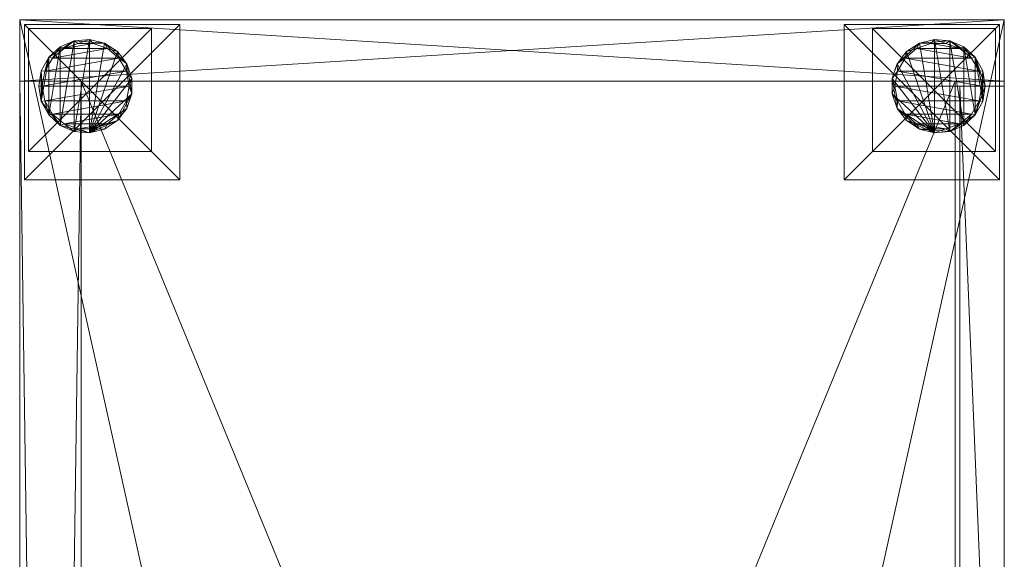
# Model space of a CAD drawing. Units: inches. Extents: x 18 to 298, y -40 to 35.
# Drawn here: x 18 to 34, y 26 to 34 of the extents above; entities that cross this region are included whole.
import ezdxf

# ---------------------------------------------------------------- set-up
doc = ezdxf.new("R2010")
doc.units = ezdxf.units.IN
doc.header["$LTSCALE"] = 0.7528
doc.header["$MEASUREMENT"] = 0
doc.linetypes.add('Dot', pattern=[6.35, 0, -6.35])
doc.layers.add('CET color Black or White', color=7, linetype='Continuous')
doc.layers.add('CET Default', color=7, linetype='Continuous')
doc.layers.add('CET color Grey15', color=7, linetype='Continuous', true_color=0x262626)
doc.layers.add('CET color Grey97', color=7, linetype='Continuous', true_color=0xf6f6f6)

# ---------------------------------------------------------------- blocks, each defined once
blk = doc.blocks.new('*C1')
at = {"layer": 'CET color Black or White', "linetype": 'Continuous', "lineweight": 18}
for points in [[(-0.039, 0), (-0.039, -15.748), (70.827, -15.748), (70.827, 0), (-0.039, 0)], [(-0.039, 0), (-0.039, -15.748), (70.827, -15.748), (70.827, 0), (-0.039, 0)], [(0.945, 0), (0.945, -0.984), (69.842, -0.984), (69.842, 0), (0.945, 0)], [(69.842, 0), (69.842, -15.748), (70.827, -15.748), (70.827, 0), (69.842, 0)], [(68.265, -0.079), (68.265, -2.561), (70.748, -2.561), (70.748, -0.079), (68.265, -0.079)], [(69.52, -0.346), (69.135, -0.646), (69.016, -1.118), (69.211, -1.564), (69.64, -1.796), (70.121, -1.716), (70.451, -1.358), (70.491, -0.872), (70.225, -0.464), (70.007, -0.346), (69.52, -0.346)], [(0.945, -0.984), (0.945, -14.961), (69.842, -14.961), (69.842, -0.984), (0.945, -0.984)], [(68.265, -13.187), (68.265, -15.669), (70.748, -15.669), (70.748, -13.187), (68.265, -13.187)], [(69.406, -14.032), (69.076, -14.39), (69.036, -14.876), (69.303, -15.284), (69.764, -15.443), (70.225, -15.284), (70.491, -14.876), (70.451, -14.39), (70.121, -14.032), (69.887, -13.952), (69.406, -14.032)], [(52.638, -15.039), (52.638, -15.748), (69.764, -15.748), (69.764, -15.039), (52.638, -15.039)]]:
    blk.add_lwpolyline(points, close=True, dxfattribs=at)
at = {"layer": 'CET color Black or White', "linetype": 'Dot', "lineweight": 0}
for points in [[(-0.039, 0), (-0.039, -15.748), (70.827, -15.748), (70.827, 0), (-0.039, 0)], [(-0.039, 0), (-0.039, -15.748), (70.827, -15.748), (70.827, 0), (-0.039, 0)], [(-0.039, 0), (-0.039, -15.748), (70.827, -15.748), (70.827, 0), (-0.039, 0)], [(-0.039, 0), (-0.039, -15.748), (70.827, -15.748), (70.827, 0), (-0.039, 0)], [(-0.039, 0), (-0.039, -15.748), (70.827, -15.748), (70.827, 0), (-0.039, 0)], [(-0.039, 0), (-0.039, -15.748), (70.827, -15.748), (70.827, 0), (-0.039, 0)], [(-0.039, 0), (-0.039, -15.748), (70.827, -15.748), (70.827, 0), (-0.039, 0)], [(-0.039, 0), (-0.039, -15.748), (70.827, -15.748), (70.827, 0), (-0.039, 0)], [(-0.039, 0), (-0.039, -15.748), (70.827, -15.748), (70.827, 0), (-0.039, 0)], [(-0.039, 0), (-0.039, -15.748), (70.827, -15.748), (70.827, 0), (-0.039, 0)], [(-0.039, 0), (-0.039, -15.748), (70.827, -15.748), (70.827, 0), (-0.039, 0)], [(-0.039, 0), (-0.039, -15.748), (70.827, -15.748), (70.827, 0), (-0.039, 0)], [(-0.039, 0), (-0.039, -15.748), (70.827, -15.748), (70.827, 0), (-0.039, 0)], [(-0.039, 0), (-0.039, -15.748), (70.827, -15.748), (70.827, 0), (-0.039, 0)], [(0.945, 0), (0.945, -0.984), (69.842, -0.984), (69.842, 0), (0.945, 0)], [(0.945, 0), (0.945, -0.984), (69.842, -0.984), (69.842, 0), (0.945, 0)], [(0.945, 0), (0.945, -0.984), (69.842, -0.984), (69.842, 0), (0.945, 0)], [(0.945, 0), (0.945, -0.984), (69.842, -0.984), (69.842, 0), (0.945, 0)], [(0.945, 0), (0.945, -0.984), (69.842, -0.984), (69.842, 0), (0.945, 0)], [(0.945, 0), (0.945, -0.984), (69.842, -0.984), (69.842, 0), (0.945, 0)], [(0.945, 0), (0.945, -0.984), (69.842, -0.984), (69.842, 0), (0.945, 0)], [(69.842, 0), (69.842, -15.748), (70.827, -15.748), (70.827, 0), (69.842, 0)], [(69.842, 0), (69.842, -15.748), (70.827, -15.748), (70.827, 0), (69.842, 0)], [(69.842, 0), (69.842, -15.748), (70.827, -15.748), (70.827, 0), (69.842, 0)], [(69.842, 0), (69.842, -15.748), (70.827, -15.748), (70.827, 0), (69.842, 0)], [(69.842, 0), (69.842, -15.748), (70.827, -15.748), (70.827, 0), (69.842, 0)], [(69.842, 0), (69.842, -15.748), (70.827, -15.748), (70.827, 0), (69.842, 0)], [(69.842, 0), (69.842, -15.748), (70.827, -15.748), (70.827, 0), (69.842, 0)], [(68.265, -0.079), (68.265, -2.561), (70.748, -2.561), (70.748, -0.079), (68.265, -0.079)], [(68.265, -0.079), (68.265, -2.561), (70.748, -2.561), (70.748, -0.079), (68.265, -0.079)], [(68.265, -0.079), (68.265, -2.561), (70.748, -2.561), (70.748, -0.079), (68.265, -0.079)], [(68.265, -0.079), (68.265, -2.561), (70.748, -2.561), (70.748, -0.079), (68.265, -0.079)], [(68.265, -0.079), (68.265, -2.561), (70.748, -2.561), (70.748, -0.079), (68.265, -0.079)], [(68.265, -0.079), (68.265, -2.561), (70.748, -2.561), (70.748, -0.079), (68.265, -0.079)], [(68.265, -0.079), (68.265, -2.561), (70.748, -2.561), (70.748, -0.079), (68.265, -0.079)], [(69.52, -0.346), (69.135, -0.646), (69.016, -1.118), (69.211, -1.564), (69.64, -1.796), (70.121, -1.716), (70.451, -1.358), (70.491, -0.872), (70.225, -0.464), (70.007, -0.346), (69.52, -0.346)], [(69.52, -0.346), (69.135, -0.646), (69.016, -1.118), (69.211, -1.564), (69.64, -1.796), (70.121, -1.716), (70.451, -1.358), (70.491, -0.872), (70.225, -0.464), (70.007, -0.346), (69.52, -0.346)], [(69.52, -0.346), (69.135, -0.646), (69.016, -1.118), (69.211, -1.564), (69.64, -1.796), (70.121, -1.716), (70.451, -1.358), (70.491, -0.872), (70.225, -0.464), (70.007, -0.346), (69.52, -0.346)], [(69.52, -0.346), (69.135, -0.646), (69.016, -1.118), (69.211, -1.564), (69.64, -1.796), (70.121, -1.716), (70.451, -1.358), (70.491, -0.872), (70.225, -0.464), (70.007, -0.346), (69.52, -0.346)], [(69.52, -0.346), (69.135, -0.646), (69.016, -1.118), (69.211, -1.564), (69.64, -1.796), (70.121, -1.716), (70.451, -1.358), (70.491, -0.872), (70.225, -0.464), (70.007, -0.346), (69.52, -0.346)], [(69.52, -0.346), (69.135, -0.646), (69.016, -1.118), (69.211, -1.564), (69.64, -1.796), (70.121, -1.716), (70.451, -1.358), (70.491, -0.872), (70.225, -0.464), (70.007, -0.346), (69.52, -0.346)], [(69.52, -0.346), (69.135, -0.646), (69.016, -1.118), (69.211, -1.564), (69.64, -1.796), (70.121, -1.716), (70.451, -1.358), (70.491, -0.872), (70.225, -0.464), (70.007, -0.346), (69.52, -0.346)], [(0.945, -0.984), (0.945, -14.961), (69.842, -14.961), (69.842, -0.984), (0.945, -0.984)], [(0.945, -0.984), (0.945, -14.961), (69.842, -14.961), (69.842, -0.984), (0.945, -0.984)], [(0.945, -0.984), (0.945, -14.961), (69.842, -14.961), (69.842, -0.984), (0.945, -0.984)], [(0.945, -0.984), (0.945, -14.961), (69.842, -14.961), (69.842, -0.984), (0.945, -0.984)], [(0.945, -0.984), (0.945, -14.961), (69.842, -14.961), (69.842, -0.984), (0.945, -0.984)], [(0.945, -0.984), (0.945, -14.961), (69.842, -14.961), (69.842, -0.984), (0.945, -0.984)], [(0.945, -0.984), (0.945, -14.961), (69.842, -14.961), (69.842, -0.984), (0.945, -0.984)], [(68.265, -13.187), (68.265, -15.669), (70.748, -15.669), (70.748, -13.187), (68.265, -13.187)], [(68.265, -13.187), (68.265, -15.669), (70.748, -15.669), (70.748, -13.187), (68.265, -13.187)], [(68.265, -13.187), (68.265, -15.669), (70.748, -15.669), (70.748, -13.187), (68.265, -13.187)], [(68.265, -13.187), (68.265, -15.669), (70.748, -15.669), (70.748, -13.187), (68.265, -13.187)], [(68.265, -13.187), (68.265, -15.669), (70.748, -15.669), (70.748, -13.187), (68.265, -13.187)], [(68.265, -13.187), (68.265, -15.669), (70.748, -15.669), (70.748, -13.187), (68.265, -13.187)], [(68.265, -13.187), (68.265, -15.669), (70.748, -15.669), (70.748, -13.187), (68.265, -13.187)], [(69.406, -14.032), (69.076, -14.39), (69.036, -14.876), (69.303, -15.284), (69.764, -15.443), (70.225, -15.284), (70.491, -14.876), (70.451, -14.39), (70.121, -14.032), (69.887, -13.952), (69.406, -14.032)], [(69.406, -14.032), (69.076, -14.39), (69.036, -14.876), (69.303, -15.284), (69.764, -15.443), (70.225, -15.284), (70.491, -14.876), (70.451, -14.39), (70.121, -14.032), (69.887, -13.952), (69.406, -14.032)], [(69.406, -14.032), (69.076, -14.39), (69.036, -14.876), (69.303, -15.284), (69.764, -15.443), (70.225, -15.284), (70.491, -14.876), (70.451, -14.39), (70.121, -14.032), (69.887, -13.952), (69.406, -14.032)], [(69.406, -14.032), (69.076, -14.39), (69.036, -14.876), (69.303, -15.284), (69.764, -15.443), (70.225, -15.284), (70.491, -14.876), (70.451, -14.39), (70.121, -14.032), (69.887, -13.952), (69.406, -14.032)], [(69.406, -14.032), (69.076, -14.39), (69.036, -14.876), (69.303, -15.284), (69.764, -15.443), (70.225, -15.284), (70.491, -14.876), (70.451, -14.39), (70.121, -14.032), (69.887, -13.952), (69.406, -14.032)], [(69.406, -14.032), (69.076, -14.39), (69.036, -14.876), (69.303, -15.284), (69.764, -15.443), (70.225, -15.284), (70.491, -14.876), (70.451, -14.39), (70.121, -14.032), (69.887, -13.952), (69.406, -14.032)], [(69.406, -14.032), (69.076, -14.39), (69.036, -14.876), (69.303, -15.284), (69.764, -15.443), (70.225, -15.284), (70.491, -14.876), (70.451, -14.39), (70.121, -14.032), (69.887, -13.952), (69.406, -14.032)], [(52.638, -15.039), (52.638, -15.748), (69.764, -15.748), (69.764, -15.039), (52.638, -15.039)], [(52.638, -15.039), (52.638, -15.748), (69.764, -15.748), (69.764, -15.039), (52.638, -15.039)], [(52.638, -15.039), (52.638, -15.748), (69.764, -15.748), (69.764, -15.039), (52.638, -15.039)], [(52.638, -15.039), (52.638, -15.748), (69.764, -15.748), (69.764, -15.039), (52.638, -15.039)], [(52.638, -15.039), (52.638, -15.748), (69.764, -15.748), (69.764, -15.039), (52.638, -15.039)], [(52.638, -15.039), (52.638, -15.748), (69.764, -15.748), (69.764, -15.039), (52.638, -15.039)], [(52.638, -15.039), (52.638, -15.748), (69.764, -15.748), (69.764, -15.039), (52.638, -15.039)]]:
    blk.add_lwpolyline(points, close=True, dxfattribs=at)
blk = doc.blocks.new('*C2')
at = {"layer": 'CET color Grey15', "linetype": 'Continuous', "lineweight": 0}
mesh = blk.add_polyface(dxfattribs=at)
corners = [(69.036, -0.872, 0.315), (70.491, -0.872, 0.315), (69.135, -0.646, 0.315), (70.512, -1.118, 0.315), (70.392, -0.646, 0.315), (69.303, -0.464, 0.315), (69.303, -0.464, 0.144), (69.52, -0.346, 0.315), (69.52, -0.346, 0.144), (69.526, -0.403), (69.317, -0.524), (70.225, -0.464, 0.315), (69.526, -1.709), (69.764, -0.305, 0.315), (70.007, -0.346, 0.315), (69.764, -0.305, 0.144), (69.764, -0.361), (69.764, -1.751), (70.007, -0.346, 0.144), (70.001, -0.403), (70.001, -1.709), (70.225, -0.464, 0.144), (70.21, -0.524), (70.21, -1.588), (70.365, -0.709), (70.365, -1.403), (70.392, -0.646, 0.144), (70.491, -0.872, 0.144), (70.448, -0.935), (70.448, -1.177), (70.512, -1.118, 0.144)]
mesh.append_faces([[corners[k] for k in face] for face in [(6, 8, 9, 6), (6, 9, 10, 6), (8, 15, 16, 8), (8, 16, 9, 8), (16, 15, 18, 16), (16, 18, 19, 16), (19, 21, 22, 19), (19, 18, 21, 19), (22, 21, 26, 22), (22, 26, 24, 22), (24, 26, 27, 24), (24, 27, 28, 24), (28, 27, 30, 28)]])
mesh.append_faces([[corners[k] for k in face] for face in [(0, 1, 2, 0), (2, 4, 5, 2), (5, 11, 7, 5)]], dxfattribs={"vtx0": -1, "vtx1": -1, "vtx3": -1})
mesh.append_faces([[corners[k] for k in face] for face in [(0, 3, 1, 0), (2, 1, 4, 2), (5, 4, 11, 5), (7, 11, 14, 7)]], dxfattribs={"vtx0": -1, "vtx2": -1, "vtx3": -1})
mesh.append_faces([[corners[k] for k in face] for face in [(6, 7, 8, 6), (7, 14, 13, 7), (8, 13, 15, 8), (15, 14, 18, 15), (18, 11, 21, 18), (21, 4, 26, 21), (26, 1, 27, 26), (27, 3, 30, 27)]], dxfattribs={"vtx0": -1, "vtx3": -1})
mesh.append_faces([[corners[k] for k in face] for face in [(7, 13, 8, 7), (13, 14, 15, 13), (14, 11, 18, 14), (1, 3, 27, 1)]], dxfattribs={"vtx1": -1})
mesh.append_faces([[corners[k] for k in face] for face in [(10, 9, 12, 10), (9, 16, 17, 9), (16, 19, 20, 16), (19, 22, 23, 19), (22, 24, 25, 22)]], dxfattribs={"vtx1": -1, "vtx2": -1})
mesh.append_faces([[corners[k] for k in face] for face in [(6, 5, 7, 6), (21, 11, 4, 21), (24, 28, 29, 24), (26, 4, 1, 26)]], dxfattribs={"vtx2": -1})
mesh = blk.add_polyface(dxfattribs=at)
corners = [(69.016, -1.118, 0.315), (69.406, -1.716, 0.315), (69.64, -1.796, 0.315), (69.887, -1.796, 0.315), (70.121, -1.716, 0.315), (70.316, -1.564, 0.315), (70.451, -1.358, 0.315), (70.512, -1.118, 0.315), (69.036, -0.872, 0.315), (69.211, -1.564, 0.144), (69.317, -1.588), (69.406, -1.716, 0.144), (69.211, -1.564, 0.315), (69.526, -1.709), (69.317, -0.524), (69.64, -1.796, 0.144), (69.526, -0.403), (69.764, -1.751), (69.887, -1.796, 0.144), (69.764, -0.361), (70.001, -1.709), (70.121, -1.716, 0.144), (70.001, -0.403), (70.21, -1.588), (70.316, -1.564, 0.144), (70.21, -0.524), (70.365, -1.403), (70.451, -1.358, 0.144), (70.365, -0.709), (70.448, -1.177), (70.448, -0.935), (70.512, -1.118, 0.144)]
mesh.append_faces([[corners[k] for k in face] for face in [(9, 10, 11, 9), (10, 13, 11, 10), (11, 13, 15, 11), (13, 17, 15, 13), (15, 17, 18, 15), (17, 20, 18, 17), (18, 20, 21, 18), (20, 23, 21, 20), (21, 23, 24, 21), (23, 26, 24, 23), (24, 26, 27, 24), (26, 29, 27, 26), (30, 31, 29, 30), (29, 31, 27, 29)]])
mesh.append_faces([[corners[k] for k in face] for face in [(0, 7, 8, 0), (10, 14, 13, 10), (13, 16, 17, 13), (20, 22, 23, 20), (23, 25, 26, 23)]], dxfattribs={"vtx0": -1, "vtx1": -1, "vtx3": -1})
mesh.append_faces([[corners[k] for k in face] for face in [(0, 1, 2, 0), (0, 2, 3, 0), (0, 3, 4, 0), (0, 4, 5, 0), (0, 5, 6, 0), (0, 6, 7, 0), (19, 20, 17, 19), (28, 29, 26, 28)]], dxfattribs={"vtx0": -1, "vtx2": -1, "vtx3": -1})
mesh.append_faces([[corners[k] for k in face] for face in [(12, 11, 1, 12), (1, 15, 2, 1), (2, 18, 3, 2), (3, 21, 4, 3), (4, 24, 5, 4), (5, 27, 6, 5), (6, 31, 7, 6)]], dxfattribs={"vtx0": -1, "vtx3": -1})
mesh.append_faces([[corners[k] for k in face] for face in [(11, 15, 1, 11), (15, 18, 2, 15), (21, 24, 4, 21), (24, 27, 5, 24), (27, 31, 6, 27)]], dxfattribs={"vtx1": -1})
mesh.append_faces([[corners[k] for k in face] for face in [(3, 18, 21, 3)]], dxfattribs={"vtx2": -1})
mesh = blk.add_polyface(dxfattribs=at)
corners = [(69.016, -14.63, 0.315), (69.211, -14.184, 0.315), (69.076, -14.39, 0.315), (69.406, -14.032, 0.315), (69.036, -14.876, 0.144), (69.079, -14.813), (69.162, -15.039), (69.135, -15.103, 0.315), (69.036, -14.876, 0.315), (69.135, -15.103, 0.144), (69.211, -14.184, 0.144), (69.076, -14.39, 0.144), (69.162, -14.345), (69.079, -14.571), (69.303, -15.284, 0.315), (69.317, -15.224), (69.303, -15.284, 0.144), (69.317, -14.16), (69.406, -14.032, 0.144), (69.016, -1.118, 0.144), (69.079, -0.935), (69.079, -1.177), (69.016, -1.118, 0.315), (69.076, -1.358, 0.315), (69.211, -1.564, 0.315), (69.406, -1.716, 0.315), (69.036, -0.872, 0.315), (69.135, -0.646, 0.315), (69.036, -0.872, 0.144), (69.135, -0.646, 0.144), (69.162, -0.709), (69.076, -1.358, 0.144), (69.211, -1.564, 0.144), (69.162, -1.403), (69.303, -0.464, 0.315), (69.303, -0.464, 0.144), (69.317, -0.524), (69.317, -1.588), (69.406, -1.716, 0.144)]
mesh.append_faces([[corners[k] for k in face] for face in [(4, 5, 6, 4), (4, 6, 9, 4), (11, 12, 13, 11), (11, 10, 12, 11), (9, 6, 15, 9), (9, 15, 16, 9), (12, 10, 17, 12), (19, 20, 21, 19), (28, 29, 30, 28), (28, 30, 20, 28), (31, 21, 33, 31), (31, 33, 32, 31), (29, 35, 36, 29), (29, 36, 30, 29), (33, 37, 32, 33)]])
mesh.append_faces([[corners[k] for k in face] for face in [(5, 12, 6, 5), (6, 17, 15, 6), (33, 30, 37, 33)]], dxfattribs={"vtx0": -1, "vtx1": -1, "vtx3": -1})
mesh.append_faces([[corners[k] for k in face] for face in [(0, 3, 1, 0), (6, 12, 17, 6), (22, 24, 25, 22)]], dxfattribs={"vtx0": -1, "vtx2": -1, "vtx3": -1})
mesh.append_faces([[corners[k] for k in face] for face in [(0, 1, 2, 0), (4, 7, 8, 4), (2, 10, 11, 2), (28, 27, 29, 28), (23, 32, 24, 23), (20, 33, 21, 20), (29, 34, 35, 29)]], dxfattribs={"vtx0": -1, "vtx3": -1})
mesh.append_faces([[corners[k] for k in face] for face in [(13, 12, 5, 13), (7, 9, 14, 7), (10, 1, 18, 10), (26, 27, 28, 26)]], dxfattribs={"vtx1": -1})
mesh.append_faces([[corners[k] for k in face] for face in [(20, 30, 33, 20), (30, 36, 37, 30)]], dxfattribs={"vtx1": -1, "vtx2": -1})
mesh.append_faces([[corners[k] for k in face] for face in [(4, 9, 7, 4), (2, 1, 10, 2), (9, 16, 14, 9), (22, 23, 24, 22), (23, 31, 32, 23), (29, 27, 34, 29), (24, 32, 38, 24)]], dxfattribs={"vtx2": -1})
mesh = blk.add_polyface(dxfattribs=at)
corners = [(35.995, -14.957), (36.078, -14.73), (36.121, -14.794, 0.144), (36.022, -15.02, 0.144), (36.078, -14.489), (35.995, -14.262), (36.081, -14.308, 0.144), (36.121, -14.794, 0.315), (36.022, -15.02, 0.315), (36.142, -14.547, 0.144), (36.081, -14.308, 0.315), (36.142, -14.547, 0.315), (69.016, -14.63, 0.315), (69.016, -14.63, 0.144), (69.036, -14.876, 0.315), (69.076, -14.39, 0.315), (69.076, -14.39, 0.144), (69.036, -14.876, 0.144), (69.079, -14.571), (69.079, -14.813), (35.995, -0.791), (36.022, -0.728, 0.144), (36.121, -0.954, 0.144), (35.995, -1.486), (36.078, -1.259), (36.078, -1.018), (36.081, -1.44, 0.144), (36.022, -0.728, 0.315), (36.121, -0.954, 0.315), (36.142, -1.201, 0.144), (36.081, -1.44, 0.315), (36.142, -1.201, 0.315), (69.016, -1.118, 0.315), (69.036, -0.872, 0.315), (69.016, -1.118, 0.144), (69.036, -0.872, 0.144), (69.079, -0.935), (69.076, -1.358, 0.144), (69.079, -1.177), (69.076, -1.358, 0.315)]
mesh.append_faces([[corners[k] for k in face] for face in [(0, 1, 2, 0), (0, 2, 3, 0), (5, 6, 4, 5), (1, 4, 9, 1), (1, 9, 2, 1), (4, 6, 9, 4), (13, 16, 18, 13), (13, 18, 19, 13), (13, 19, 17, 13), (20, 21, 22, 20), (20, 22, 25, 20), (23, 24, 26, 23), (24, 29, 26, 24), (25, 22, 29, 25), (25, 29, 24, 25), (34, 35, 36, 34), (34, 38, 37, 34)]])
mesh.append_faces([[corners[k] for k in face] for face in [(23, 20, 24, 23)]], dxfattribs={"vtx0": -1, "vtx1": -1, "vtx3": -1})
mesh.append_faces([[corners[k] for k in face] for face in [(0, 4, 1, 0), (3, 7, 8, 3), (2, 11, 7, 2), (21, 28, 22, 21), (30, 29, 31, 30), (22, 31, 29, 22), (34, 33, 35, 34), (32, 37, 39, 32)]], dxfattribs={"vtx0": -1, "vtx3": -1})
mesh.append_faces([[corners[k] for k in face] for face in [(6, 10, 9, 6), (12, 13, 14, 12), (13, 12, 16, 13), (26, 29, 30, 26), (28, 31, 22, 28), (32, 33, 34, 32), (34, 37, 32, 34)]], dxfattribs={"vtx1": -1})
mesh.append_faces([[corners[k] for k in face] for face in [(3, 2, 7, 3), (10, 11, 9, 10), (2, 9, 11, 2), (12, 15, 16, 12), (13, 17, 14, 13), (20, 25, 24, 20), (21, 27, 28, 21)]], dxfattribs={"vtx2": -1})
mesh = blk.add_polyface(dxfattribs=at)
corners = [(69.016, -14.63, 0.315), (69.036, -14.876, 0.315), (70.512, -14.63, 0.315), (69.64, -13.952, 0.315), (69.406, -14.032, 0.315), (69.887, -13.952, 0.315), (70.121, -14.032, 0.315), (70.316, -14.184, 0.315), (70.451, -14.39, 0.315), (69.211, -14.184, 0.315), (69.406, -14.032, 0.144), (69.211, -14.184, 0.144), (69.317, -14.16), (69.317, -15.224), (69.526, -14.039), (69.64, -13.952, 0.144), (69.764, -13.997), (69.526, -15.345), (69.887, -13.952, 0.144), (70.001, -14.039), (69.764, -15.387), (70.121, -14.032, 0.144), (70.21, -14.16), (70.001, -15.345), (70.316, -14.184, 0.144), (70.365, -14.345), (70.21, -15.224), (70.451, -14.39, 0.144), (70.448, -14.571), (70.365, -15.039), (70.512, -14.63, 0.144), (70.448, -14.813), (70.491, -14.876, 0.144)]
mesh.append_faces([[corners[k] for k in face] for face in [(11, 10, 12, 11), (12, 10, 14, 12), (10, 15, 14, 10), (14, 15, 16, 14), (15, 18, 16, 15), (16, 18, 19, 16), (18, 21, 19, 18), (19, 21, 22, 19), (21, 24, 22, 21), (22, 24, 25, 22), (24, 27, 25, 24), (25, 27, 28, 25), (28, 30, 31, 28), (28, 27, 30, 28)]])
mesh.append_faces([[corners[k] for k in face] for face in [(0, 3, 4, 0), (0, 5, 3, 0), (0, 6, 5, 0), (0, 7, 6, 0), (0, 8, 7, 0), (0, 2, 8, 0), (13, 12, 14, 13), (26, 22, 25, 26)]], dxfattribs={"vtx0": -1, "vtx2": -1, "vtx3": -1})
mesh.append_faces([[corners[k] for k in face] for face in [(3, 18, 15, 3), (6, 24, 21, 6)]], dxfattribs={"vtx0": -1, "vtx3": -1})
mesh.append_faces([[corners[k] for k in face] for face in [(10, 4, 15, 10), (18, 5, 21, 18), (24, 7, 27, 24), (27, 8, 30, 27)]], dxfattribs={"vtx1": -1})
mesh.append_faces([[corners[k] for k in face] for face in [(0, 1, 2, 0), (14, 16, 17, 14), (16, 19, 20, 16), (19, 22, 23, 19), (25, 28, 29, 25)]], dxfattribs={"vtx1": -1, "vtx2": -1})
mesh.append_faces([[corners[k] for k in face] for face in [(9, 4, 10, 9), (4, 3, 15, 4), (3, 5, 18, 3), (5, 6, 21, 5), (6, 7, 24, 6), (7, 8, 27, 7), (8, 2, 30, 8), (32, 30, 2, 32)]], dxfattribs={"vtx2": -1})
mesh = blk.add_polyface(dxfattribs=at)
corners = [(69.036, -14.876, 0.315), (69.135, -15.103, 0.315), (70.491, -14.876, 0.315), (70.512, -14.63, 0.315), (69.303, -15.284, 0.315), (70.392, -15.103, 0.315), (69.303, -15.284, 0.144), (69.317, -15.224), (69.526, -15.345), (69.52, -15.402, 0.144), (69.52, -15.402, 0.315), (70.225, -15.284, 0.315), (69.526, -14.039), (69.764, -15.443, 0.315), (70.007, -15.402, 0.315), (69.764, -15.387), (69.764, -15.443, 0.144), (69.764, -13.997), (70.007, -15.402, 0.144), (70.001, -14.039), (70.001, -15.345), (70.21, -15.224), (70.225, -15.284, 0.144), (70.21, -14.16), (70.365, -15.039), (70.392, -15.103, 0.144), (70.365, -14.345), (70.491, -14.876, 0.144), (70.448, -14.571), (70.448, -14.813), (70.512, -14.63, 0.144)]
mesh.append_faces([[corners[k] for k in face] for face in [(6, 7, 8, 6), (6, 8, 9, 6), (9, 8, 15, 9), (9, 15, 16, 9), (16, 15, 18, 16), (15, 20, 18, 15), (20, 21, 22, 20), (20, 22, 18, 20), (21, 24, 25, 21), (21, 25, 22, 21), (24, 27, 25, 24), (24, 29, 27, 24), (29, 30, 27, 29)]])
mesh.append_faces([[corners[k] for k in face] for face in [(7, 12, 8, 7), (8, 17, 15, 8), (15, 19, 20, 15), (20, 23, 21, 20), (21, 26, 24, 21)]], dxfattribs={"vtx0": -1, "vtx1": -1, "vtx3": -1})
mesh.append_faces([[corners[k] for k in face] for face in [(0, 2, 3, 0), (1, 5, 2, 1), (4, 11, 5, 4), (10, 14, 11, 10)]], dxfattribs={"vtx0": -1, "vtx2": -1, "vtx3": -1})
mesh.append_faces([[corners[k] for k in face] for face in [(6, 10, 4, 6), (16, 14, 13, 16), (18, 11, 14, 18), (22, 5, 11, 22), (24, 28, 29, 24)]], dxfattribs={"vtx0": -1, "vtx3": -1})
mesh.append_faces([[corners[k] for k in face] for face in [(10, 9, 13, 10), (5, 25, 2, 5), (2, 27, 3, 2)]], dxfattribs={"vtx1": -1})
mesh.append_faces([[corners[k] for k in face] for face in [(0, 1, 2, 0), (1, 4, 5, 1), (4, 10, 11, 4)]], dxfattribs={"vtx1": -1, "vtx2": -1})
mesh.append_faces([[corners[k] for k in face] for face in [(6, 9, 10, 6), (10, 13, 14, 10), (9, 16, 13, 9), (16, 18, 14, 16), (18, 22, 11, 18), (22, 25, 5, 22), (25, 27, 2, 25)]], dxfattribs={"vtx2": -1})
at = {"layer": 'CET color Grey97', "linetype": 'Continuous', "lineweight": 0}
mesh = blk.add_polyface(dxfattribs=at)
corners = [(69.842, 0, 3.284), (69.842, 0, 34.78), (69.842, -0.984, 34.78), (69.842, -0.984, 3.284), (0.945, -0.984, 34.78), (0.945, 0, 34.78), (0.945, 0, 3.284), (0.945, -0.984, 3.284)]
mesh.append_faces([[corners[k] for k in face] for face in [(5, 2, 1, 5), (6, 1, 0, 6), (7, 0, 3, 7), (0, 2, 3, 0)]], dxfattribs={"vtx0": -1, "vtx3": -1})
mesh.append_faces([[corners[k] for k in face] for face in [(4, 2, 5, 4), (7, 3, 4, 7), (6, 7, 5, 6)]], dxfattribs={"vtx1": -1})
mesh.append_faces([[corners[k] for k in face] for face in [(0, 1, 2, 0), (3, 2, 4, 3), (6, 5, 1, 6), (7, 6, 0, 7), (7, 4, 5, 7)]], dxfattribs={"vtx2": -1})
mesh = blk.add_polyface(dxfattribs=at)
corners = [(70.827, -15.748, 3.284), (70.827, 0, 3.284), (-0.039, 0, 3.284), (70.827, 0, 2.3), (-0.039, 0, 2.3), (-0.039, -15.748, 2.3), (-0.039, -15.748, 3.284), (70.827, -15.748, 2.3)]
mesh.append_faces([[corners[k] for k in face] for face in [(0, 3, 1, 0), (4, 1, 3, 4), (5, 2, 4, 5), (5, 3, 7, 5), (6, 7, 0, 6)]], dxfattribs={"vtx0": -1, "vtx3": -1})
mesh.append_faces([[corners[k] for k in face] for face in [(2, 1, 4, 2), (6, 0, 2, 6), (5, 7, 6, 5), (7, 3, 0, 7)]], dxfattribs={"vtx1": -1})
mesh.append_faces([[corners[k] for k in face] for face in [(0, 1, 2, 0), (5, 6, 2, 5), (5, 4, 3, 5)]], dxfattribs={"vtx2": -1})
mesh = blk.add_polyface(dxfattribs=at)
corners = [(70.827, -15.748, 35.764), (70.827, 0, 34.78), (70.827, 0, 35.764), (-0.039, 0, 35.764), (-0.039, 0, 34.78), (-0.039, -15.748, 34.78), (70.827, -15.748, 34.78), (-0.039, -15.748, 35.764)]
mesh.append_faces([[corners[k] for k in face] for face in [(0, 1, 2, 0), (3, 1, 4, 3), (5, 0, 7, 5), (5, 1, 6, 5), (5, 3, 4, 5)]], dxfattribs={"vtx0": -1, "vtx3": -1})
mesh.append_faces([[corners[k] for k in face] for face in [(7, 0, 3, 7), (6, 1, 0, 6)]], dxfattribs={"vtx1": -1})
mesh.append_faces([[corners[k] for k in face] for face in [(0, 2, 3, 0), (3, 2, 1, 3), (5, 6, 0, 5), (5, 4, 1, 5), (5, 7, 3, 5)]], dxfattribs={"vtx2": -1})
mesh = blk.add_polyface(dxfattribs=at)
corners = [(-0.039, 0, 3.284), (-0.039, 0, 34.78), (0.945, 0, 3.284), (0.945, 0, 34.78), (69.842, 0, 3.284), (69.842, 0, 34.78), (70.827, 0, 3.284), (70.827, 0, 34.78), (-0.039, -15.748, 34.78), (0.945, -15.748, 34.78), (69.842, -15.748, 34.78), (70.827, -15.748, 34.78), (-0.039, -15.748, 3.284), (0.945, -15.748, 3.284), (69.842, -15.748, 3.284), (70.827, -15.748, 3.284)]
mesh.append_faces([[corners[k] for k in face] for face in [(2, 1, 3, 2), (6, 5, 7, 6), (8, 3, 1, 8), (10, 7, 5, 10), (12, 9, 8, 12), (12, 1, 0, 12), (13, 3, 9, 13), (13, 0, 2, 13), (14, 5, 4, 14), (14, 11, 10, 14), (15, 4, 6, 15), (15, 7, 11, 15)]], dxfattribs={"vtx0": -1, "vtx3": -1})
mesh.append_faces([[corners[k] for k in face] for face in [(0, 1, 2, 0), (4, 5, 6, 4), (12, 0, 13, 12), (14, 4, 15, 14)]], dxfattribs={"vtx1": -1})
mesh.append_faces([[corners[k] for k in face] for face in [(8, 9, 3, 8), (10, 11, 7, 10), (12, 13, 9, 12), (12, 8, 1, 12), (13, 2, 3, 13), (14, 10, 5, 14), (14, 15, 11, 14), (15, 6, 7, 15)]], dxfattribs={"vtx2": -1})
mesh = blk.add_polyface(dxfattribs=at)
corners = [(0.039, -2.561, 2.142), (0.039, -2.561, 2.3), (0.039, -0.079, 2.142), (2.522, -2.561, 2.142), (2.522, -2.561, 2.3), (0.039, -0.079, 2.3), (2.522, -0.079, 2.142), (2.522, -0.079, 2.3), (34.347, -2.578, 2.142), (34.347, -2.578, 2.3), (34.347, -0.095, 2.3), (34.347, -0.095, 2.142), (36.455, -2.578, 2.142), (36.455, -2.578, 2.3), (36.455, -0.095, 2.142), (36.455, -0.095, 2.3), (68.265, -2.561, 2.142), (68.265, -0.079, 2.142), (70.748, -0.079, 2.142), (70.748, -2.561, 2.142), (68.265, -2.561, 2.3), (68.265, -0.079, 2.3), (70.748, -2.561, 2.3), (70.748, -0.079, 2.3), (0.102, -0.141, 2.142), (2.07, -0.141, 2.142), (2.07, -0.141, 0.449), (0.102, -0.141, 0.449), (0.102, -2.11, 2.142), (0.102, -2.11, 0.449), (0.102, -0.141, 0.321), (2.07, -2.11, 0.321), (0.102, -2.11, 0.321), (2.07, -0.141, 0.321), (2.07, -2.11, 2.142), (2.07, -2.11, 0.449), (0.102, -2.11, 0.439), (2.07, -0.141, 0.439), (0.102, -0.141, 0.439), (2.07, -2.11, 0.439), (34.409, -2.126, 0.321), (34.409, -2.126, 0.439), (34.409, -0.157, 0.439), (34.409, -0.157, 0.321), (34.409, -2.126, 0.449), (34.409, -0.157, 0.449), (36.378, -0.157, 0.449), (36.378, -2.126, 0.449), (36.378, -0.157, 0.439), (36.378, -0.157, 0.321), (34.409, -0.157, 2.142), (36.378, -0.157, 2.142), (34.409, -2.126, 2.142), (36.378, -2.126, 0.321), (36.378, -2.126, 0.439), (36.378, -2.126, 2.142), (68.717, -2.11, 0.449), (70.685, -2.11, 0.449), (68.717, -2.11, 2.142), (68.717, -2.11, 0.439), (70.685, -2.11, 0.439), (68.717, -0.141, 0.439), (68.717, -0.141, 0.321), (70.685, -0.141, 0.321), (68.717, -2.11, 0.321), (70.685, -0.141, 0.439), (70.685, -2.11, 0.321), (68.717, -0.141, 2.142), (68.717, -0.141, 0.449), (70.685, -0.141, 2.142), (70.685, -0.141, 0.449), (70.685, -2.11, 2.142), (0.039, -15.669, 2.3), (0.039, -13.187, 2.3), (0.039, -15.669, 2.142), (2.522, -15.669, 2.142), (2.522, -15.669, 2.3), (0.039, -13.187, 2.142), (2.522, -13.187, 2.142), (0.102, -15.607, 0.321), (0.102, -13.638, 0.321), (2.07, -13.638, 0.321), (2.07, -15.607, 0.321), (0.102, -13.638, 0.449), (0.102, -13.638, 2.142), (2.07, -13.638, 2.142), (2.07, -13.638, 0.449), (0.102, -13.638, 0.439), (0.102, -15.607, 0.439), (0.102, -15.607, 0.449), (2.07, -15.607, 0.449), (0.102, -15.607, 2.142), (2.07, -15.607, 2.142), (2.07, -13.638, 0.439), (2.07, -15.607, 0.439), (2.522, -13.187, 2.3), (34.347, -15.653, 2.3), (34.347, -13.17, 2.142), (34.347, -15.653, 2.142), (34.347, -13.17, 2.3), (36.455, -15.653, 2.3), (36.455, -13.17, 2.3), (36.455, -15.653, 2.142), (34.409, -15.591, 0.321), (36.378, -15.591, 0.439), (34.409, -15.591, 0.439), (36.378, -15.591, 0.321), (34.409, -13.622, 0.321), (34.409, -13.622, 0.439), (34.409, -13.622, 0.449), (34.409, -15.591, 0.449), (34.409, -15.591, 2.142), (34.409, -13.622, 2.142), (36.378, -15.591, 2.142), (36.378, -15.591, 0.449), (36.378, -13.622, 0.439), (36.378, -13.622, 0.449), (36.378, -13.622, 0.321), (36.378, -13.622, 2.142), (36.455, -13.17, 2.142), (68.265, -15.669, 2.3), (70.748, -15.669, 2.3), (70.748, -13.187, 2.3), (68.265, -13.187, 2.3), (68.265, -15.669, 2.142), (68.265, -13.187, 2.142), (70.748, -15.669, 2.142), (68.717, -15.607, 0.439), (68.717, -13.638, 0.321), (68.717, -15.607, 0.321), (68.717, -13.638, 0.439), (70.685, -13.638, 0.321), (70.685, -13.638, 0.439), (68.717, -15.607, 0.449), (68.717, -15.607, 2.142), (68.717, -13.638, 0.449), (70.685, -15.607, 0.439), (70.685, -15.607, 0.321), (70.685, -15.607, 0.449), (70.685, -13.638, 0.449), (70.685, -15.607, 2.142), (68.717, -13.638, 2.142), (70.685, -13.638, 2.142), (70.748, -13.187, 2.142)]
mesh.append_faces([[corners[k] for k in face] for face in [(3, 7, 4, 3), (3, 2, 6, 3), (8, 10, 11, 8), (9, 12, 13, 9), (8, 14, 12, 8), (13, 14, 15, 13), (16, 18, 19, 16), (16, 21, 17, 16), (20, 19, 22, 20), (22, 18, 23, 22), (24, 26, 27, 24), (28, 27, 29, 28), (30, 31, 32, 30), (29, 34, 28, 29), (36, 37, 38, 36), (38, 33, 30, 38), (36, 30, 32, 36), (32, 39, 36, 32), (28, 25, 24, 28), (27, 35, 29, 27), (25, 35, 26, 25), (31, 37, 39, 31), (11, 15, 14, 11), (40, 42, 43, 40), (44, 46, 47, 44), (43, 48, 49, 43), (45, 51, 46, 45), (40, 49, 53, 40), (41, 53, 54, 41), (42, 54, 48, 42), (50, 55, 51, 50), (52, 47, 55, 52), (54, 49, 48, 54), (17, 23, 18, 17), (61, 60, 65, 61), (64, 63, 66, 64), (56, 67, 68, 56), (68, 69, 70, 68), (62, 65, 63, 62), (56, 70, 57, 56), (59, 66, 60, 59), (67, 71, 69, 67), (58, 57, 71, 58), (63, 60, 66, 63), (70, 71, 57, 70), (72, 75, 76, 72), (74, 73, 77, 74), (74, 78, 75, 74), (79, 81, 82, 79), (83, 85, 86, 83), (87, 79, 88, 87), (91, 90, 92, 91), (80, 93, 81, 80), (87, 94, 93, 87), (89, 86, 90, 89), (84, 92, 85, 84), (88, 82, 94, 88), (92, 86, 85, 92), (81, 94, 82, 81), (76, 78, 95, 76), (96, 97, 98, 96), (96, 101, 99, 96), (103, 104, 105, 103), (107, 105, 108, 107), (109, 111, 112, 109), (110, 113, 111, 110), (105, 115, 108, 105), (109, 114, 110, 109), (107, 106, 103, 107), (106, 115, 104, 106), (118, 114, 116, 118), (102, 101, 100, 102), (102, 97, 119, 102), (120, 122, 123, 120), (124, 121, 120, 124), (127, 128, 129, 127), (130, 131, 128, 130), (129, 136, 127, 129), (135, 138, 133, 135), (127, 132, 130, 127), (133, 140, 134, 133), (128, 137, 129, 128), (135, 134, 141, 135), (134, 142, 141, 134), (132, 137, 131, 132), (138, 142, 140, 138), (126, 125, 143, 126), (77, 95, 78, 77), (99, 119, 97, 99), (1, 7, 5, 1)]], dxfattribs={"vtx0": -1, "vtx3": -1})
mesh.append_faces([[corners[k] for k in face] for face in [(0, 1, 2, 0), (9, 13, 10, 9), (20, 21, 16, 20), (20, 22, 21, 20), (16, 19, 20, 16), (2, 5, 6, 2), (34, 35, 25, 34), (45, 44, 50, 45), (44, 47, 52, 44), (41, 54, 42, 41), (47, 46, 55, 47), (56, 57, 58, 56), (59, 60, 61, 59), (62, 63, 64, 62), (61, 65, 62, 61), (68, 70, 56, 68), (64, 66, 59, 64), (62, 64, 61, 62), (59, 61, 64, 59), (69, 71, 70, 69), (72, 73, 74, 72), (72, 76, 73, 72), (83, 89, 84, 83), (89, 90, 91, 89), (91, 92, 84, 91), (79, 82, 88, 79), (88, 94, 87, 88), (83, 86, 89, 83), (96, 98, 100, 96), (98, 97, 102, 98), (109, 112, 116, 109), (107, 108, 117, 107), (112, 111, 118, 112), (124, 120, 125, 124), (124, 125, 126, 124), (133, 134, 135, 133), (135, 141, 139, 135), (136, 137, 132, 136), (139, 142, 138, 139), (121, 126, 122, 121), (73, 95, 77, 73), (125, 123, 143, 125), (1, 0, 4, 1), (0, 2, 3, 0)]], dxfattribs={"vtx1": -1})
mesh.append_faces([[corners[k] for k in face] for face in [(0, 3, 4, 0), (1, 5, 2, 1), (3, 6, 7, 3), (8, 9, 10, 8), (9, 8, 12, 9), (8, 11, 14, 8), (13, 12, 14, 13), (13, 15, 10, 13), (16, 17, 18, 16), (22, 23, 21, 22), (22, 19, 18, 22), (5, 7, 6, 5), (24, 25, 26, 24), (28, 24, 27, 28), (30, 33, 31, 30), (29, 35, 34, 29), (36, 39, 37, 36), (38, 37, 33, 38), (36, 38, 30, 36), (32, 31, 39, 32), (28, 34, 25, 28), (27, 26, 35, 27), (31, 33, 37, 31), (11, 10, 15, 11), (40, 41, 42, 40), (44, 45, 46, 44), (43, 42, 48, 43), (45, 50, 51, 45), (44, 52, 50, 44), (40, 43, 49, 40), (41, 40, 53, 41), (50, 52, 55, 50), (54, 53, 49, 54), (46, 51, 55, 46), (17, 21, 23, 17), (56, 58, 67, 56), (68, 67, 69, 68), (67, 58, 71, 67), (63, 65, 60, 63), (72, 74, 75, 72), (74, 77, 78, 74), (79, 80, 81, 79), (83, 84, 85, 83), (87, 80, 79, 87), (89, 91, 84, 89), (80, 87, 93, 80), (92, 90, 86, 92), (81, 93, 94, 81), (76, 95, 73, 76), (76, 75, 78, 76), (96, 99, 97, 96), (96, 100, 101, 96), (98, 102, 100, 98), (103, 106, 104, 103), (107, 103, 105, 107), (109, 110, 111, 109), (110, 114, 113, 110), (105, 104, 115, 105), (109, 116, 114, 109), (107, 117, 106, 107), (108, 115, 117, 108), (111, 113, 118, 111), (112, 118, 116, 112), (106, 117, 115, 106), (118, 113, 114, 118), (102, 119, 101, 102), (120, 121, 122, 120), (120, 123, 125, 120), (124, 126, 121, 124), (127, 130, 128, 127), (130, 132, 131, 130), (129, 137, 136, 129), (135, 139, 138, 135), (127, 136, 132, 127), (133, 138, 140, 133), (128, 131, 137, 128), (141, 142, 139, 141), (134, 140, 142, 134), (126, 143, 122, 126), (99, 101, 119, 99), (123, 122, 143, 123), (1, 4, 7, 1)]], dxfattribs={"vtx2": -1})
mesh = blk.add_polyface(dxfattribs=at)
corners = [(35, -14.961, 3.284), (35, -14.961, 34.78), (35, -0.984, 34.78), (35, -0.984, 3.284), (35.787, -14.961, 3.284), (35.787, -0.984, 3.284), (35.787, -14.961, 34.78), (35.787, -0.984, 34.78), (0.945, -14.961, 18.934), (0.945, -0.984, 18.934), (0.945, -14.961, 18.146), (35, -14.961, 18.146), (35, -14.961, 18.934), (0.945, -0.984, 18.146), (35, -0.984, 18.146), (35, -0.984, 18.934), (35.787, -14.961, 18.934), (69.842, -14.961, 18.934), (35.787, -0.984, 18.934), (35.787, -14.961, 18.146), (35.787, -0.984, 18.146), (69.842, -14.961, 18.146), (69.842, -0.984, 18.146), (69.842, -0.984, 18.934)]
mesh.append_faces([[corners[k] for k in face] for face in [(0, 2, 3, 0), (4, 3, 5, 4), (3, 7, 5, 3), (10, 12, 8, 10), (10, 9, 13, 10), (10, 14, 11, 10), (12, 14, 15, 12), (19, 17, 16, 19), (19, 18, 20, 19), (19, 22, 21, 19), (17, 22, 23, 17), (9, 14, 13, 9), (18, 22, 20, 18), (1, 7, 2, 1)]], dxfattribs={"vtx0": -1, "vtx3": -1})
mesh.append_faces([[corners[k] for k in face] for face in [(0, 3, 4, 0), (0, 4, 1, 0), (4, 5, 6, 4), (8, 9, 10, 8), (8, 12, 9, 8), (16, 17, 18, 16), (16, 18, 19, 16)]], dxfattribs={"vtx1": -1})
mesh.append_faces([[corners[k] for k in face] for face in [(0, 1, 2, 0), (4, 6, 1, 4), (3, 2, 7, 3), (5, 7, 6, 5), (10, 11, 12, 10), (10, 13, 14, 10), (12, 11, 14, 12), (12, 15, 9, 12), (19, 21, 17, 19), (19, 20, 22, 19), (17, 23, 18, 17), (17, 21, 22, 17), (9, 15, 14, 9), (18, 23, 22, 18), (1, 6, 7, 1)]], dxfattribs={"vtx2": -1})
mesh = blk.add_polyface(dxfattribs=at)
corners = [(52.638, -15.748, 3.363), (52.638, -15.748, 34.701), (69.764, -15.748, 34.701), (69.764, -15.748, 3.363), (52.638, -15.039, 3.363), (69.764, -15.039, 3.363), (52.638, -15.039, 34.701), (69.764, -15.039, 34.701), (1.024, -15.039, 34.701), (18.15, -15.039, 34.701), (1.024, -15.748, 34.701), (18.15, -15.748, 34.701), (18.228, -15.748, 34.701), (18.228, -15.039, 34.701), (35.354, -15.039, 34.701), (35.354, -15.748, 34.701), (35.433, -15.039, 34.701), (52.559, -15.039, 34.701), (35.433, -15.748, 34.701), (52.559, -15.748, 34.701), (1.024, -15.039, 3.363), (1.024, -15.748, 3.363), (18.15, -15.039, 3.363), (18.15, -15.748, 3.363), (18.228, -15.748, 3.363), (18.228, -15.039, 3.363), (35.354, -15.039, 3.363), (35.354, -15.748, 3.363), (35.433, -15.039, 3.363), (35.433, -15.748, 3.363), (52.559, -15.039, 3.363), (52.559, -15.748, 3.363)]
mesh.append_faces([[corners[k] for k in face] for face in [(0, 2, 3, 0), (3, 7, 5, 3), (10, 9, 11, 10), (12, 14, 15, 12), (18, 17, 19, 18), (1, 7, 2, 1), (20, 10, 21, 20), (21, 22, 20, 21), (21, 11, 23, 21), (23, 9, 22, 23), (24, 15, 27, 24), (28, 18, 29, 28), (29, 30, 28, 29), (29, 19, 31, 29), (31, 17, 30, 31), (4, 1, 0, 4)]], dxfattribs={"vtx0": -1, "vtx3": -1})
mesh.append_faces([[corners[k] for k in face] for face in [(4, 5, 6, 4), (4, 0, 5, 4), (8, 9, 10, 8), (16, 17, 18, 16), (6, 7, 1, 6), (20, 22, 8, 20), (24, 25, 12, 24), (25, 24, 26, 25), (25, 26, 13, 25), (26, 27, 14, 26), (28, 30, 16, 28)]], dxfattribs={"vtx1": -1})
mesh.append_faces([[corners[k] for k in face] for face in [(0, 1, 2, 0), (0, 3, 5, 0), (5, 7, 6, 5), (3, 2, 7, 3), (12, 13, 14, 12), (20, 8, 10, 20), (21, 23, 22, 21), (21, 10, 11, 21), (22, 9, 8, 22), (23, 11, 9, 23), (25, 13, 12, 25), (24, 12, 15, 24), (24, 27, 26, 24), (27, 15, 14, 27), (26, 14, 13, 26), (28, 16, 18, 28), (29, 31, 30, 29), (29, 18, 19, 29), (30, 17, 16, 30), (31, 19, 17, 31), (4, 6, 1, 4)]], dxfattribs={"vtx2": -1})
blk = doc.blocks.new('*C3')
at = {"layer": 'CET Default', "linetype": 'Continuous', "lineweight": 0, "rotation": 90.00000250447816}
blk.add_blockref('*C2', (18.116, -36.538, 0), dxfattribs=at)

msp = doc.modelspace()

# ---------------------------------------------------------------- block references
at = {"layer": 'CET Default', "linetype": 'Continuous', "lineweight": 0, "rotation": 90.00000250447816}
msp.add_blockref('*C1', (18.116, -36.538), dxfattribs=at)
at = {"layer": 'CET Default', "linetype": 'Continuous', "lineweight": 0}
msp.add_blockref('*C3', (0, 0), dxfattribs=at)

doc.saveas('drawing.dxf')
